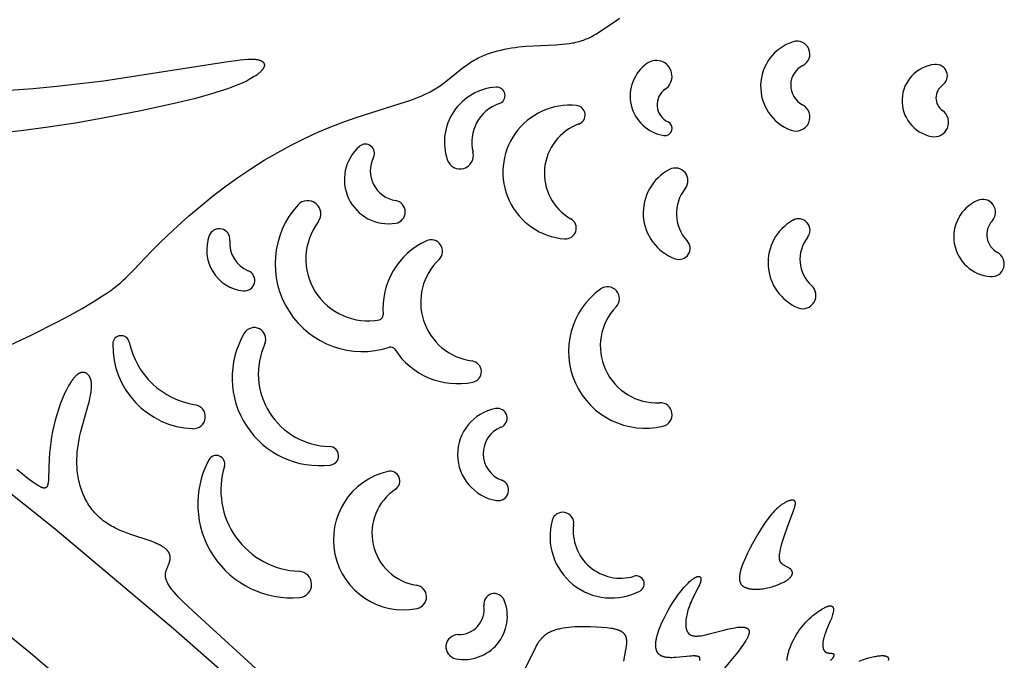
# Model space of a CAD drawing. Extents: x -394 to 394, y -394 to 394.
# Drawn here: x -334 to -307, y -111 to -93 of the extents above; entities that cross this region are included whole.
import ezdxf

# ---------------------------------------------------------------- set-up
doc = ezdxf.new("R2010")
doc.units = 0
doc.header["$MEASUREMENT"] = 0
doc.layers.add('DEFAULT', color=7, linetype='Continuous')

msp = doc.modelspace()

# ---------------------------------------------------------------- linework, layer by layer
at = {"layer": 'DEFAULT'}
for points in [[(-334.573, -102.31), (-333.862, -101.976), (-333.133, -101.605), (-332.781, -101.417), (-332.45, -101.231), (-332.148, -101.053), (-331.883, -100.886), (-331.766, -100.807), (-331.66, -100.733), (-331.562, -100.66), (-331.473, -100.59), (-331.389, -100.521), (-331.311, -100.452), (-331.237, -100.383), (-331.165, -100.314), (-331.024, -100.171), (-330.537, -99.654), (-330.322, -99.438), (-330.076, -99.2), (-329.802, -98.946), (-329.504, -98.681), (-329.186, -98.409), (-328.851, -98.136), (-328.502, -97.867), (-328.142, -97.608), (-327.776, -97.361), (-327.405, -97.129), (-327.031, -96.912), (-326.657, -96.71), (-326.286, -96.524), (-325.918, -96.353), (-325.557, -96.199), (-325.205, -96.061), (-324.863, -95.94), (-323.638, -95.557), (-323.375, -95.47), (-323.251, -95.425), (-323.132, -95.379), (-323.019, -95.331), (-322.964, -95.307), (-322.911, -95.282), (-322.86, -95.256), (-322.809, -95.229), (-322.761, -95.202), (-322.713, -95.175), (-322.667, -95.147), (-322.621, -95.119), (-322.534, -95.061), (-322.451, -95.003), (-322.371, -94.943), (-321.929, -94.589), (-321.857, -94.533), (-321.784, -94.48), (-321.71, -94.429), (-321.672, -94.404), (-321.633, -94.381), (-321.594, -94.358), (-321.555, -94.335), (-321.514, -94.314), (-321.474, -94.293), (-321.432, -94.273), (-321.39, -94.253), (-321.348, -94.235), (-321.305, -94.217), (-321.217, -94.183), (-321.127, -94.152), (-321.036, -94.123), (-320.943, -94.097), (-320.849, -94.073), (-320.753, -94.051), (-320.656, -94.032), (-320.557, -94.015), (-320.458, -94.001), (-320.358, -93.988), (-320.257, -93.977), (-320.155, -93.968), (-319.95, -93.955), (-319.339, -93.929), (-319.143, -93.915), (-319.047, -93.905), (-318.954, -93.893), (-318.908, -93.886), (-318.862, -93.878), (-318.817, -93.87), (-318.773, -93.86), (-318.729, -93.85), (-318.686, -93.839), (-318.644, -93.826), (-318.602, -93.813), (-318.562, -93.799), (-318.522, -93.784), (-318.482, -93.767), (-318.443, -93.75), (-318.405, -93.732), (-318.367, -93.713), (-318.33, -93.694), (-318.293, -93.674), (-318.22, -93.631), (-318.148, -93.586), (-317.64, -93.243), (-317.562, -93.195)], [(-357.309, -93.57), (-356.229, -93.937), (-355.156, -94.324), (-354.089, -94.731), (-353.031, -95.156), (-351.92, -95.624), (-350.819, -96.113), (-349.726, -96.62), (-348.642, -97.147), (-347.571, -97.692), (-346.51, -98.255), (-344.419, -99.435), (-342.412, -100.657), (-340.443, -101.941), (-338.56, -103.245), (-336.709, -104.597), (-334.941, -105.951), (-333.201, -107.341), (-329.921, -110.097), (-327.186, -112.506)], [(-334.472, -95.186), (-333.813, -95.14), (-333.152, -95.079), (-331.858, -94.924), (-328.474, -94.398), (-328.193, -94.36), (-328.071, -94.346), (-327.959, -94.336), (-327.859, -94.329), (-327.813, -94.328), (-327.77, -94.327), (-327.729, -94.328), (-327.69, -94.329), (-327.672, -94.33), (-327.654, -94.331), (-327.637, -94.333), (-327.621, -94.335), (-327.605, -94.337), (-327.59, -94.34), (-327.576, -94.343), (-327.562, -94.346), (-327.548, -94.349), (-327.535, -94.353), (-327.529, -94.355), (-327.523, -94.357), (-327.517, -94.359), (-327.511, -94.361), (-327.506, -94.363), (-327.5, -94.366), (-327.495, -94.368), (-327.49, -94.37), (-327.485, -94.373), (-327.48, -94.376), (-327.475, -94.378), (-327.47, -94.381), (-327.466, -94.384), (-327.461, -94.387), (-327.457, -94.39), (-327.453, -94.393), (-327.449, -94.396), (-327.446, -94.399), (-327.442, -94.402), (-327.438, -94.405), (-327.435, -94.409), (-327.432, -94.412), (-327.429, -94.416), (-327.428, -94.418), (-327.426, -94.419), (-327.425, -94.421), (-327.424, -94.423), (-327.422, -94.425), (-327.421, -94.427), (-327.42, -94.429), (-327.419, -94.43), (-327.418, -94.432), (-327.417, -94.434), (-327.416, -94.436), (-327.415, -94.438), (-327.414, -94.44), (-327.413, -94.442), (-327.412, -94.444), (-327.411, -94.446), (-327.41, -94.448), (-327.409, -94.45), (-327.409, -94.452), (-327.408, -94.454), (-327.407, -94.456), (-327.407, -94.458), (-327.406, -94.461), (-327.406, -94.463), (-327.405, -94.465), (-327.405, -94.467), (-327.404, -94.469), (-327.404, -94.471), (-327.404, -94.474), (-327.404, -94.476), (-327.403, -94.478), (-327.403, -94.48), (-327.403, -94.482), (-327.403, -94.485), (-327.403, -94.487), (-327.403, -94.489), (-327.403, -94.492), (-327.403, -94.494), (-327.403, -94.496), (-327.403, -94.499), (-327.404, -94.503), (-327.404, -94.508), (-327.405, -94.513), (-327.406, -94.518), (-327.407, -94.523), (-327.409, -94.528), (-327.41, -94.533), (-327.412, -94.538), (-327.414, -94.543), (-327.416, -94.548), (-327.418, -94.554), (-327.42, -94.559), (-327.423, -94.564), (-327.426, -94.57), (-327.429, -94.575), (-327.432, -94.581), (-327.435, -94.586), (-327.439, -94.592), (-327.442, -94.597), (-327.446, -94.603), (-327.45, -94.609), (-327.459, -94.62), (-327.468, -94.632), (-327.478, -94.644), (-327.489, -94.656), (-327.501, -94.668), (-327.514, -94.68), (-327.527, -94.693), (-327.541, -94.705), (-327.556, -94.718), (-327.572, -94.731), (-327.588, -94.744), (-327.606, -94.757), (-327.643, -94.784), (-327.683, -94.811), (-327.727, -94.838), (-327.775, -94.866), (-327.826, -94.894), (-327.88, -94.923), (-327.939, -94.951), (-328, -94.98), (-328.066, -95.009), (-328.135, -95.038), (-328.208, -95.068), (-328.366, -95.127), (-328.538, -95.186), (-328.724, -95.245), (-328.922, -95.304), (-329.35, -95.422), (-329.815, -95.538), (-330.822, -95.761), (-331.875, -95.965), (-332.637, -96.097), (-333.39, -96.213), (-334.138, -96.31), (-334.882, -96.386)], [(-324.951, -113.667), (-329.256, -109.731), (-329.63, -109.378), (-329.779, -109.229), (-329.843, -109.16), (-329.899, -109.096), (-329.925, -109.066), (-329.949, -109.036), (-329.972, -109.008), (-329.992, -108.98), (-330.011, -108.954), (-330.029, -108.928), (-330.045, -108.903), (-330.06, -108.879), (-330.073, -108.856), (-330.085, -108.834), (-330.096, -108.812), (-330.105, -108.791), (-330.11, -108.781), (-330.114, -108.771), (-330.117, -108.761), (-330.121, -108.752), (-330.124, -108.742), (-330.127, -108.733), (-330.13, -108.723), (-330.132, -108.714), (-330.134, -108.706), (-330.136, -108.697), (-330.138, -108.688), (-330.139, -108.68), (-330.141, -108.671), (-330.142, -108.663), (-330.143, -108.655), (-330.143, -108.647), (-330.144, -108.639), (-330.144, -108.631), (-330.144, -108.623), (-330.144, -108.616), (-330.144, -108.608), (-330.143, -108.601), (-330.143, -108.594), (-330.142, -108.587), (-330.141, -108.579), (-330.141, -108.572), (-330.139, -108.565), (-330.138, -108.559), (-330.136, -108.545), (-330.132, -108.532), (-330.129, -108.519), (-330.125, -108.506), (-330.117, -108.48), (-330.108, -108.456), (-330.051, -108.313), (-330.043, -108.29), (-330.035, -108.267), (-330.031, -108.255), (-330.028, -108.244), (-330.025, -108.232), (-330.022, -108.221), (-330.019, -108.209), (-330.017, -108.198), (-330.015, -108.186), (-330.014, -108.175), (-330.012, -108.163), (-330.012, -108.157), (-330.012, -108.152), (-330.011, -108.146), (-330.011, -108.14), (-330.011, -108.134), (-330.011, -108.128), (-330.012, -108.122), (-330.012, -108.117), (-330.012, -108.111), (-330.013, -108.105), (-330.014, -108.099), (-330.014, -108.093), (-330.015, -108.087), (-330.016, -108.081), (-330.018, -108.075), (-330.019, -108.069), (-330.021, -108.063), (-330.022, -108.057), (-330.024, -108.051), (-330.026, -108.045), (-330.028, -108.039), (-330.031, -108.033), (-330.033, -108.027), (-330.036, -108.02), (-330.039, -108.014), (-330.042, -108.008), (-330.045, -108.002), (-330.049, -107.996), (-330.052, -107.99), (-330.056, -107.984), (-330.06, -107.977), (-330.064, -107.971), (-330.069, -107.965), (-330.074, -107.959), (-330.079, -107.953), (-330.084, -107.946), (-330.089, -107.94), (-330.095, -107.934), (-330.101, -107.928), (-330.107, -107.921), (-330.113, -107.915), (-330.12, -107.909), (-330.127, -107.902), (-330.134, -107.896), (-330.15, -107.883), (-330.166, -107.871), (-330.183, -107.858), (-330.202, -107.845), (-330.222, -107.832), (-330.243, -107.819), (-330.266, -107.807), (-330.29, -107.794), (-330.315, -107.781), (-330.341, -107.768), (-330.369, -107.755), (-330.399, -107.742), (-330.43, -107.729), (-330.497, -107.703), (-330.569, -107.677), (-331.102, -107.5), (-331.2, -107.464), (-331.298, -107.425), (-331.397, -107.383), (-331.495, -107.338), (-331.544, -107.314), (-331.592, -107.289), (-331.639, -107.262), (-331.686, -107.235), (-331.732, -107.207), (-331.778, -107.177), (-331.822, -107.147), (-331.866, -107.115), (-331.908, -107.082), (-331.95, -107.047), (-331.99, -107.011), (-332.029, -106.974), (-332.066, -106.936), (-332.102, -106.896), (-332.138, -106.855), (-332.171, -106.813), (-332.204, -106.77), (-332.235, -106.725), (-332.265, -106.68), (-332.294, -106.634), (-332.322, -106.586), (-332.348, -106.538), (-332.373, -106.489), (-332.396, -106.439), (-332.419, -106.388), (-332.44, -106.337), (-332.46, -106.284), (-332.478, -106.232), (-332.495, -106.178), (-332.511, -106.124), (-332.526, -106.069), (-332.539, -106.014), (-332.551, -105.959), (-332.561, -105.903), (-332.571, -105.846), (-332.579, -105.789), (-332.585, -105.732), (-332.591, -105.675), (-332.594, -105.618), (-332.597, -105.56), (-332.598, -105.502), (-332.598, -105.444), (-332.597, -105.386), (-332.594, -105.328), (-332.59, -105.27), (-332.585, -105.213), (-332.579, -105.155), (-332.572, -105.097), (-332.555, -104.983), (-332.535, -104.869), (-332.512, -104.757), (-332.487, -104.647), (-332.46, -104.539), (-332.295, -103.954), (-332.252, -103.79), (-332.235, -103.716), (-332.22, -103.647), (-332.209, -103.582), (-332.204, -103.551), (-332.201, -103.522), (-332.197, -103.493), (-332.195, -103.466), (-332.193, -103.44), (-332.192, -103.414), (-332.191, -103.39), (-332.191, -103.367), (-332.191, -103.344), (-332.192, -103.323), (-332.194, -103.302), (-332.196, -103.282), (-332.199, -103.263), (-332.202, -103.245), (-332.204, -103.236), (-332.206, -103.228), (-332.208, -103.219), (-332.21, -103.211), (-332.212, -103.203), (-332.214, -103.196), (-332.217, -103.188), (-332.219, -103.18), (-332.222, -103.173), (-332.225, -103.166), (-332.228, -103.159), (-332.231, -103.152), (-332.234, -103.146), (-332.237, -103.139), (-332.24, -103.133), (-332.243, -103.127), (-332.247, -103.121), (-332.25, -103.115), (-332.254, -103.11), (-332.258, -103.104), (-332.261, -103.099), (-332.265, -103.094), (-332.269, -103.088), (-332.273, -103.083), (-332.277, -103.079), (-332.281, -103.074), (-332.286, -103.069), (-332.29, -103.065), (-332.294, -103.061), (-332.299, -103.056), (-332.303, -103.052), (-332.308, -103.049), (-332.312, -103.045), (-332.317, -103.041), (-332.322, -103.038), (-332.327, -103.035), (-332.332, -103.031), (-332.337, -103.028), (-332.342, -103.026), (-332.347, -103.023), (-332.352, -103.021), (-332.357, -103.018), (-332.362, -103.016), (-332.368, -103.014), (-332.373, -103.012), (-332.379, -103.011), (-332.384, -103.009), (-332.39, -103.008), (-332.395, -103.007), (-332.401, -103.006), (-332.407, -103.005), (-332.413, -103.005), (-332.418, -103.004), (-332.424, -103.004), (-332.43, -103.004), (-332.436, -103.004), (-332.442, -103.005), (-332.448, -103.005), (-332.455, -103.006), (-332.461, -103.007), (-332.467, -103.008), (-332.473, -103.01), (-332.48, -103.012), (-332.486, -103.013), (-332.492, -103.016), (-332.499, -103.018), (-332.505, -103.02), (-332.512, -103.023), (-332.519, -103.026), (-332.525, -103.029), (-332.532, -103.033), (-332.539, -103.036), (-332.545, -103.04), (-332.552, -103.044), (-332.559, -103.049), (-332.566, -103.053), (-332.573, -103.058), (-332.58, -103.063), (-332.587, -103.068), (-332.594, -103.074), (-332.601, -103.08), (-332.608, -103.086), (-332.615, -103.092), (-332.622, -103.099), (-332.636, -103.112), (-332.651, -103.127), (-332.665, -103.143), (-332.68, -103.16), (-332.695, -103.178), (-332.71, -103.197), (-332.725, -103.217), (-332.739, -103.238), (-332.754, -103.26), (-332.769, -103.283), (-332.8, -103.331), (-332.83, -103.382), (-332.86, -103.436), (-332.889, -103.493), (-332.919, -103.553), (-332.948, -103.615), (-332.976, -103.68), (-333.004, -103.747), (-333.058, -103.885), (-333.109, -104.029), (-333.156, -104.178), (-333.198, -104.33), (-333.236, -104.484), (-333.27, -104.639), (-333.299, -104.793), (-333.323, -104.947), (-333.342, -105.098), (-333.356, -105.246), (-333.365, -105.389), (-333.381, -105.932), (-333.384, -105.978), (-333.387, -106.021), (-333.39, -106.041), (-333.392, -106.059), (-333.395, -106.077), (-333.399, -106.094), (-333.4, -106.102), (-333.402, -106.11), (-333.404, -106.117), (-333.406, -106.124), (-333.409, -106.131), (-333.411, -106.138), (-333.413, -106.144), (-333.416, -106.15), (-333.417, -106.153), (-333.419, -106.156), (-333.42, -106.159), (-333.421, -106.162), (-333.423, -106.164), (-333.424, -106.167), (-333.426, -106.169), (-333.427, -106.172), (-333.429, -106.174), (-333.431, -106.176), (-333.432, -106.179), (-333.434, -106.181), (-333.436, -106.183), (-333.437, -106.185), (-333.439, -106.187), (-333.441, -106.189), (-333.443, -106.19), (-333.445, -106.192), (-333.447, -106.194), (-333.449, -106.195), (-333.451, -106.197), (-333.453, -106.198), (-333.455, -106.199), (-333.457, -106.201), (-333.459, -106.202), (-333.462, -106.203), (-333.464, -106.204), (-333.466, -106.205), (-333.469, -106.206), (-333.471, -106.207), (-333.473, -106.207), (-333.476, -106.208), (-333.479, -106.209), (-333.481, -106.209), (-333.484, -106.21), (-333.487, -106.21), (-333.489, -106.21), (-333.492, -106.21), (-333.495, -106.211), (-333.498, -106.211), (-333.501, -106.211), (-333.504, -106.21), (-333.507, -106.21), (-333.51, -106.21), (-333.513, -106.21), (-333.517, -106.209), (-333.52, -106.209), (-333.523, -106.208), (-333.527, -106.208), (-333.53, -106.207), (-333.537, -106.205), (-333.544, -106.203), (-333.552, -106.201), (-333.56, -106.198), (-333.568, -106.195), (-333.576, -106.192), (-333.585, -106.188), (-333.593, -106.184), (-333.602, -106.18), (-333.621, -106.171), (-333.641, -106.16), (-333.662, -106.148), (-333.685, -106.134), (-333.708, -106.119), (-333.759, -106.085), (-333.815, -106.046), (-333.943, -105.951), (-334.265, -105.697)], [(-308.847, -136.953), (-311.829, -133.147), (-314.856, -129.517), (-317.933, -126.04), (-321.071, -122.693), (-324.309, -119.436), (-327.694, -116.224), (-331.274, -113.015), (-333.87, -110.796), (-336.587, -108.589), (-337.993, -107.501), (-339.431, -106.428), (-340.903, -105.375), (-342.409, -104.345)], [(-315.343, -110.985), (-315.341, -110.979), (-315.339, -110.973), (-315.337, -110.968), (-315.337, -110.965), (-315.336, -110.963), (-315.336, -110.96), (-315.335, -110.958), (-315.335, -110.955), (-315.334, -110.953), (-315.334, -110.95), (-315.334, -110.948), (-315.334, -110.945), (-315.334, -110.943), (-315.334, -110.941), (-315.334, -110.939), (-315.334, -110.936), (-315.334, -110.934), (-315.334, -110.932), (-315.334, -110.93), (-315.334, -110.928), (-315.335, -110.926), (-315.335, -110.924), (-315.336, -110.922), (-315.336, -110.92), (-315.337, -110.918), (-315.337, -110.916), (-315.338, -110.915), (-315.339, -110.913), (-315.34, -110.911), (-315.34, -110.909), (-315.341, -110.908), (-315.342, -110.906), (-315.343, -110.905), (-315.344, -110.903), (-315.346, -110.902), (-315.347, -110.9), (-315.348, -110.899), (-315.349, -110.897), (-315.351, -110.896), (-315.352, -110.894), (-315.354, -110.893), (-315.355, -110.892), (-315.357, -110.891), (-315.358, -110.889), (-315.36, -110.888), (-315.362, -110.887), (-315.363, -110.886), (-315.365, -110.885), (-315.367, -110.884), (-315.369, -110.883), (-315.371, -110.881), (-315.373, -110.881), (-315.375, -110.88), (-315.377, -110.879), (-315.38, -110.878), (-315.382, -110.877), (-315.384, -110.876), (-315.389, -110.874), (-315.394, -110.873), (-315.399, -110.871), (-315.405, -110.87), (-315.41, -110.869), (-315.416, -110.868), (-315.422, -110.867), (-315.428, -110.866), (-315.435, -110.865), (-315.441, -110.865), (-315.455, -110.864), (-315.469, -110.863), (-315.485, -110.863), (-315.501, -110.862), (-315.535, -110.863), (-315.572, -110.865), (-315.612, -110.869), (-315.897, -110.898), (-315.999, -110.906), (-316.05, -110.909), (-316.1, -110.91), (-316.149, -110.91), (-316.173, -110.909), (-316.197, -110.908), (-316.22, -110.906), (-316.242, -110.904), (-316.264, -110.901), (-316.286, -110.898), (-316.296, -110.896), (-316.307, -110.894), (-316.317, -110.892), (-316.327, -110.889), (-316.336, -110.886), (-316.346, -110.884), (-316.355, -110.881), (-316.365, -110.877), (-316.373, -110.874), (-316.382, -110.871), (-316.391, -110.867), (-316.399, -110.863), (-316.407, -110.859), (-316.415, -110.855), (-316.423, -110.85), (-316.43, -110.845), (-316.437, -110.84), (-316.444, -110.835), (-316.451, -110.83), (-316.458, -110.825), (-316.464, -110.819), (-316.47, -110.813), (-316.476, -110.807), (-316.482, -110.801), (-316.488, -110.795), (-316.493, -110.788), (-316.498, -110.782), (-316.503, -110.775), (-316.508, -110.768), (-316.512, -110.761), (-316.517, -110.753), (-316.521, -110.746), (-316.525, -110.738), (-316.528, -110.73), (-316.532, -110.722), (-316.535, -110.713), (-316.538, -110.705), (-316.541, -110.696), (-316.544, -110.688), (-316.546, -110.679), (-316.549, -110.669), (-316.551, -110.66), (-316.553, -110.65), (-316.554, -110.641), (-316.556, -110.631), (-316.557, -110.621), (-316.558, -110.611), (-316.559, -110.6), (-316.56, -110.59), (-316.56, -110.579), (-316.56, -110.568), (-316.56, -110.557), (-316.56, -110.534), (-316.559, -110.511), (-316.557, -110.487), (-316.554, -110.462), (-316.55, -110.437), (-316.546, -110.411), (-316.541, -110.384), (-316.535, -110.357), (-316.528, -110.329), (-316.52, -110.3), (-316.512, -110.271), (-316.503, -110.241), (-316.483, -110.18), (-316.46, -110.117), (-316.434, -110.052), (-316.406, -109.986), (-316.377, -109.918), (-316.345, -109.851), (-316.311, -109.782), (-316.24, -109.646), (-316.164, -109.512), (-316.086, -109.383), (-316.046, -109.322), (-316.006, -109.262), (-315.966, -109.205), (-315.926, -109.15), (-315.886, -109.098), (-315.847, -109.049), (-315.809, -109.002), (-315.771, -108.958), (-315.733, -108.917), (-315.697, -108.879), (-315.662, -108.844), (-315.628, -108.811), (-315.595, -108.782), (-315.579, -108.768), (-315.563, -108.755), (-315.548, -108.743), (-315.533, -108.732), (-315.518, -108.721), (-315.504, -108.711), (-315.491, -108.703), (-315.477, -108.694), (-315.465, -108.687), (-315.458, -108.684), (-315.452, -108.681), (-315.446, -108.678), (-315.44, -108.675), (-315.435, -108.672), (-315.429, -108.67), (-315.423, -108.668), (-315.418, -108.666), (-315.413, -108.664), (-315.408, -108.662), (-315.403, -108.661), (-315.398, -108.66), (-315.393, -108.659), (-315.388, -108.658), (-315.386, -108.658), (-315.384, -108.657), (-315.382, -108.657), (-315.379, -108.657), (-315.377, -108.657), (-315.375, -108.657), (-315.373, -108.657), (-315.371, -108.657), (-315.369, -108.657), (-315.367, -108.657), (-315.365, -108.657), (-315.363, -108.657), (-315.361, -108.657), (-315.359, -108.658), (-315.357, -108.658), (-315.356, -108.658), (-315.354, -108.659), (-315.352, -108.659), (-315.35, -108.659), (-315.349, -108.66), (-315.347, -108.661), (-315.345, -108.661), (-315.344, -108.662), (-315.342, -108.662), (-315.341, -108.663), (-315.339, -108.664), (-315.338, -108.665), (-315.336, -108.666), (-315.335, -108.667), (-315.334, -108.667), (-315.332, -108.668), (-315.331, -108.669), (-315.33, -108.671), (-315.329, -108.672), (-315.327, -108.673), (-315.326, -108.674), (-315.325, -108.675), (-315.324, -108.676), (-315.323, -108.678), (-315.322, -108.679), (-315.321, -108.68), (-315.32, -108.682), (-315.319, -108.683), (-315.318, -108.685), (-315.317, -108.686), (-315.316, -108.688), (-315.316, -108.689), (-315.315, -108.691), (-315.314, -108.693), (-315.313, -108.695), (-315.313, -108.696), (-315.312, -108.698), (-315.311, -108.7), (-315.311, -108.702), (-315.31, -108.704), (-315.31, -108.706), (-315.309, -108.708), (-315.309, -108.71), (-315.309, -108.712), (-315.308, -108.714), (-315.308, -108.716), (-315.308, -108.718), (-315.307, -108.722), (-315.307, -108.727), (-315.306, -108.732), (-315.306, -108.736), (-315.306, -108.741), (-315.307, -108.747), (-315.307, -108.752), (-315.307, -108.757), (-315.308, -108.763), (-315.309, -108.768), (-315.31, -108.774), (-315.311, -108.78), (-315.312, -108.786), (-315.313, -108.792), (-315.315, -108.798), (-315.318, -108.811), (-315.322, -108.824), (-315.326, -108.838), (-315.331, -108.852), (-315.337, -108.866), (-315.343, -108.881), (-315.349, -108.897), (-315.364, -108.929), (-315.38, -108.962), (-315.54, -109.274), (-315.561, -109.318), (-315.581, -109.362), (-315.6, -109.407), (-315.618, -109.452), (-315.635, -109.498), (-315.651, -109.544), (-315.665, -109.59), (-315.678, -109.636), (-315.689, -109.682), (-315.699, -109.728), (-315.708, -109.773), (-315.714, -109.817), (-315.72, -109.86), (-315.722, -109.881), (-315.723, -109.902), (-315.725, -109.922), (-315.726, -109.942), (-315.726, -109.962), (-315.726, -109.981), (-315.726, -110), (-315.725, -110.018), (-315.723, -110.036), (-315.722, -110.054), (-315.72, -110.071), (-315.717, -110.087), (-315.714, -110.103), (-315.712, -110.11), (-315.71, -110.118), (-315.708, -110.125), (-315.706, -110.133), (-315.704, -110.14), (-315.702, -110.147), (-315.699, -110.153), (-315.697, -110.16), (-315.694, -110.166), (-315.692, -110.173), (-315.689, -110.179), (-315.686, -110.185), (-315.683, -110.191), (-315.679, -110.196), (-315.676, -110.202), (-315.673, -110.207), (-315.669, -110.213), (-315.665, -110.218), (-315.662, -110.223), (-315.658, -110.228), (-315.654, -110.232), (-315.649, -110.237), (-315.645, -110.241), (-315.641, -110.245), (-315.636, -110.25), (-315.632, -110.254), (-315.627, -110.257), (-315.622, -110.261), (-315.617, -110.265), (-315.612, -110.268), (-315.606, -110.271), (-315.601, -110.275), (-315.596, -110.278), (-315.59, -110.281), (-315.584, -110.283), (-315.578, -110.286), (-315.572, -110.289), (-315.566, -110.291), (-315.56, -110.293), (-315.554, -110.295), (-315.547, -110.297), (-315.541, -110.299), (-315.534, -110.301), (-315.527, -110.302), (-315.52, -110.304), (-315.513, -110.305), (-315.506, -110.306), (-315.498, -110.307), (-315.491, -110.308), (-315.483, -110.309), (-315.468, -110.311), (-315.451, -110.311), (-315.435, -110.312), (-315.418, -110.312), (-315.4, -110.311), (-315.382, -110.31), (-315.363, -110.308), (-315.344, -110.306), (-315.324, -110.304), (-315.304, -110.301), (-315.262, -110.294), (-315.218, -110.286), (-315.173, -110.276), (-315.079, -110.253), (-314.674, -110.144), (-314.573, -110.119), (-314.474, -110.098), (-314.426, -110.089), (-314.38, -110.081), (-314.335, -110.074), (-314.292, -110.069), (-314.25, -110.066), (-314.231, -110.064), (-314.211, -110.064), (-314.192, -110.063), (-314.174, -110.063), (-314.157, -110.064), (-314.14, -110.065), (-314.123, -110.066), (-314.115, -110.067), (-314.108, -110.068), (-314.1, -110.069), (-314.093, -110.071), (-314.086, -110.072), (-314.079, -110.074), (-314.072, -110.075), (-314.065, -110.077), (-314.059, -110.079), (-314.053, -110.081), (-314.047, -110.084), (-314.041, -110.086), (-314.038, -110.087), (-314.036, -110.089), (-314.033, -110.09), (-314.03, -110.091), (-314.028, -110.093), (-314.025, -110.094), (-314.023, -110.095), (-314.02, -110.097), (-314.018, -110.099), (-314.015, -110.1), (-314.013, -110.102), (-314.011, -110.103), (-314.009, -110.105), (-314.007, -110.107), (-314.005, -110.109), (-314.003, -110.11), (-314.001, -110.112), (-313.999, -110.114), (-313.997, -110.116), (-313.995, -110.118), (-313.994, -110.12), (-313.992, -110.122), (-313.991, -110.124), (-313.989, -110.126), (-313.988, -110.128), (-313.986, -110.131), (-313.985, -110.133), (-313.984, -110.135), (-313.983, -110.137), (-313.981, -110.14), (-313.98, -110.142), (-313.979, -110.145), (-313.978, -110.147), (-313.977, -110.15), (-313.977, -110.152), (-313.976, -110.155), (-313.975, -110.157), (-313.974, -110.16), (-313.974, -110.163), (-313.973, -110.165), (-313.973, -110.168), (-313.972, -110.171), (-313.972, -110.174), (-313.972, -110.177), (-313.971, -110.18), (-313.971, -110.183), (-313.971, -110.186), (-313.971, -110.189), (-313.971, -110.192), (-313.971, -110.195), (-313.971, -110.201), (-313.971, -110.208), (-313.972, -110.214), (-313.973, -110.221), (-313.974, -110.228), (-313.975, -110.235), (-313.977, -110.242), (-313.978, -110.249), (-313.98, -110.257), (-313.982, -110.265), (-313.985, -110.272), (-313.987, -110.28), (-313.99, -110.288), (-313.996, -110.305), (-314.003, -110.322), (-314.011, -110.339), (-314.019, -110.357), (-314.029, -110.376), (-314.039, -110.395), (-314.05, -110.414), (-314.061, -110.434), (-314.087, -110.476), (-314.115, -110.519), (-314.146, -110.565), (-314.18, -110.612), (-314.217, -110.661), (-314.297, -110.764), (-314.758, -111.325)], [(-312.919, -110.989), (-312.919, -110.978), (-312.918, -110.967), (-312.917, -110.945), (-312.914, -110.921), (-312.911, -110.898), (-312.907, -110.873), (-312.902, -110.848), (-312.897, -110.822), (-312.89, -110.796), (-312.883, -110.769), (-312.875, -110.741), (-312.867, -110.714), (-312.857, -110.685), (-312.847, -110.657), (-312.837, -110.628), (-312.813, -110.569), (-312.787, -110.51), (-312.758, -110.449), (-312.727, -110.389), (-312.693, -110.329), (-312.658, -110.268), (-312.62, -110.209), (-312.58, -110.15), (-312.538, -110.093), (-312.494, -110.037), (-312.448, -109.983), (-312.401, -109.93), (-312.353, -109.88), (-312.304, -109.832), (-312.255, -109.787), (-312.205, -109.744), (-312.156, -109.704), (-312.107, -109.666), (-312.06, -109.631), (-312.013, -109.6), (-311.968, -109.571), (-311.946, -109.558), (-311.925, -109.546), (-311.904, -109.535), (-311.884, -109.525), (-311.865, -109.515), (-311.846, -109.507), (-311.828, -109.499), (-311.811, -109.492), (-311.802, -109.489), (-311.794, -109.487), (-311.786, -109.484), (-311.779, -109.482), (-311.771, -109.48), (-311.764, -109.478), (-311.757, -109.477), (-311.75, -109.476), (-311.744, -109.475), (-311.737, -109.474), (-311.734, -109.474), (-311.731, -109.473), (-311.728, -109.473), (-311.725, -109.473), (-311.722, -109.473), (-311.719, -109.473), (-311.717, -109.473), (-311.714, -109.473), (-311.711, -109.473), (-311.708, -109.474), (-311.706, -109.474), (-311.703, -109.474), (-311.701, -109.475), (-311.698, -109.475), (-311.696, -109.476), (-311.694, -109.476), (-311.691, -109.477), (-311.689, -109.478), (-311.687, -109.478), (-311.685, -109.479), (-311.683, -109.48), (-311.681, -109.481), (-311.679, -109.482), (-311.677, -109.483), (-311.675, -109.484), (-311.673, -109.485), (-311.671, -109.486), (-311.669, -109.487), (-311.668, -109.488), (-311.666, -109.49), (-311.664, -109.491), (-311.663, -109.492), (-311.661, -109.494), (-311.66, -109.495), (-311.658, -109.497), (-311.657, -109.499), (-311.655, -109.5), (-311.654, -109.502), (-311.653, -109.504), (-311.652, -109.505), (-311.65, -109.507), (-311.649, -109.509), (-311.648, -109.511), (-311.647, -109.513), (-311.646, -109.515), (-311.645, -109.517), (-311.644, -109.519), (-311.643, -109.521), (-311.643, -109.523), (-311.642, -109.525), (-311.641, -109.528), (-311.64, -109.53), (-311.64, -109.532), (-311.639, -109.535), (-311.638, -109.537), (-311.638, -109.54), (-311.637, -109.542), (-311.637, -109.545), (-311.636, -109.55), (-311.635, -109.555), (-311.635, -109.561), (-311.634, -109.567), (-311.634, -109.572), (-311.634, -109.578), (-311.634, -109.584), (-311.634, -109.591), (-311.634, -109.597), (-311.635, -109.604), (-311.635, -109.61), (-311.637, -109.624), (-311.639, -109.638), (-311.642, -109.653), (-311.645, -109.668), (-311.649, -109.684), (-311.653, -109.7), (-311.657, -109.716), (-311.667, -109.751), (-311.679, -109.786), (-311.693, -109.823), (-311.722, -109.899), (-311.823, -110.139), (-311.855, -110.219), (-311.869, -110.258), (-311.883, -110.297), (-311.894, -110.334), (-311.9, -110.352), (-311.905, -110.371), (-311.909, -110.388), (-311.913, -110.406), (-311.917, -110.423), (-311.92, -110.44), (-311.923, -110.456), (-311.925, -110.473), (-311.927, -110.488), (-311.929, -110.504), (-311.93, -110.519), (-311.93, -110.534), (-311.931, -110.548), (-311.931, -110.562), (-311.93, -110.576), (-311.929, -110.589), (-311.928, -110.602), (-311.926, -110.614), (-311.924, -110.626), (-311.923, -110.632), (-311.922, -110.638), (-311.921, -110.644), (-311.919, -110.649), (-311.918, -110.655), (-311.916, -110.66), (-311.915, -110.665), (-311.913, -110.67), (-311.911, -110.675), (-311.909, -110.68), (-311.907, -110.685), (-311.905, -110.69), (-311.903, -110.694), (-311.901, -110.699), (-311.898, -110.703), (-311.896, -110.707), (-311.893, -110.711), (-311.891, -110.715), (-311.888, -110.719), (-311.886, -110.723), (-311.883, -110.726), (-311.88, -110.73), (-311.877, -110.733), (-311.874, -110.736), (-311.871, -110.74), (-311.868, -110.743), (-311.864, -110.745), (-311.861, -110.748), (-311.858, -110.751), (-311.854, -110.753), (-311.851, -110.756), (-311.847, -110.758), (-311.844, -110.76), (-311.84, -110.762), (-311.836, -110.764), (-311.832, -110.766), (-311.829, -110.767), (-311.825, -110.769), (-311.821, -110.77), (-311.817, -110.772), (-311.813, -110.773), (-311.809, -110.774), (-311.804, -110.775), (-311.8, -110.777), (-311.796, -110.778), (-311.792, -110.778), (-311.784, -110.78), (-311.775, -110.781), (-311.767, -110.783), (-311.758, -110.783), (-311.741, -110.785), (-311.694, -110.788), (-311.686, -110.789), (-311.679, -110.79), (-311.673, -110.791), (-311.669, -110.791), (-311.666, -110.792), (-311.663, -110.793), (-311.66, -110.793), (-311.657, -110.794), (-311.654, -110.795), (-311.652, -110.796), (-311.65, -110.796), (-311.649, -110.797), (-311.648, -110.797), (-311.646, -110.798), (-311.645, -110.798), (-311.644, -110.799), (-311.643, -110.799), (-311.642, -110.8), (-311.641, -110.801), (-311.64, -110.801), (-311.638, -110.802), (-311.637, -110.803), (-311.636, -110.803), (-311.636, -110.804), (-311.635, -110.805), (-311.634, -110.806), (-311.633, -110.807), (-311.632, -110.807), (-311.632, -110.808), (-311.631, -110.808), (-311.631, -110.809), (-311.63, -110.809), (-311.63, -110.81), (-311.63, -110.81), (-311.629, -110.811), (-311.629, -110.811), (-311.629, -110.812), (-311.628, -110.812), (-311.628, -110.813), (-311.628, -110.813), (-311.627, -110.814), (-311.627, -110.814), (-311.627, -110.815), (-311.626, -110.815), (-311.626, -110.816), (-311.625, -110.818), (-311.625, -110.819), (-311.624, -110.82), (-311.624, -110.821), (-311.624, -110.822), (-311.623, -110.824), (-311.623, -110.825), (-311.623, -110.826), (-311.623, -110.827), (-311.622, -110.829), (-311.622, -110.83), (-311.622, -110.832), (-311.622, -110.833), (-311.622, -110.834), (-311.622, -110.836), (-311.622, -110.837), (-311.622, -110.839), (-311.622, -110.841), (-311.622, -110.842), (-311.622, -110.844), (-311.623, -110.845), (-311.623, -110.847), (-311.623, -110.849), (-311.623, -110.85), (-311.624, -110.852), (-311.624, -110.854), (-311.624, -110.856), (-311.625, -110.859), (-311.627, -110.863), (-311.628, -110.866), (-311.629, -110.87), (-311.631, -110.874), (-311.632, -110.878), (-311.634, -110.882), (-311.636, -110.886), (-311.639, -110.89), (-311.641, -110.895), (-311.643, -110.899), (-311.646, -110.903), (-311.649, -110.908), (-311.652, -110.912), (-311.655, -110.917), (-311.658, -110.921), (-311.665, -110.93), (-311.673, -110.94), (-311.681, -110.95), (-311.69, -110.96), (-311.7, -110.97), (-311.711, -110.98), (-311.722, -110.99)], [(-317.447, -111.01), (-317.384, -110.694), (-317.375, -110.642), (-317.368, -110.59), (-317.365, -110.565), (-317.363, -110.54), (-317.361, -110.516), (-317.36, -110.492), (-317.36, -110.469), (-317.36, -110.458), (-317.361, -110.446), (-317.361, -110.435), (-317.362, -110.424), (-317.363, -110.414), (-317.364, -110.403), (-317.366, -110.393), (-317.368, -110.383), (-317.37, -110.373), (-317.372, -110.363), (-317.375, -110.354), (-317.377, -110.344), (-317.38, -110.335), (-317.384, -110.327), (-317.387, -110.318), (-317.389, -110.314), (-317.391, -110.309), (-317.393, -110.305), (-317.395, -110.301), (-317.398, -110.297), (-317.4, -110.293), (-317.402, -110.289), (-317.405, -110.285), (-317.407, -110.281), (-317.41, -110.278), (-317.412, -110.274), (-317.415, -110.27), (-317.417, -110.266), (-317.42, -110.263), (-317.426, -110.256), (-317.432, -110.249), (-317.438, -110.242), (-317.445, -110.235), (-317.451, -110.229), (-317.459, -110.223), (-317.466, -110.217), (-317.473, -110.211), (-317.481, -110.205), (-317.489, -110.2), (-317.498, -110.194), (-317.506, -110.189), (-317.515, -110.184), (-317.524, -110.179), (-317.533, -110.174), (-317.543, -110.169), (-317.553, -110.165), (-317.563, -110.16), (-317.573, -110.156), (-317.584, -110.152), (-317.606, -110.144), (-317.629, -110.136), (-317.653, -110.129), (-317.678, -110.123), (-317.703, -110.117), (-317.73, -110.111), (-317.758, -110.106), (-317.787, -110.101), (-317.848, -110.092), (-317.912, -110.084), (-318.052, -110.071), (-318.206, -110.061), (-318.371, -110.055), (-318.542, -110.053), (-318.715, -110.056), (-318.801, -110.06), (-318.885, -110.066), (-318.968, -110.073), (-319.049, -110.083), (-319.127, -110.094), (-319.165, -110.101), (-319.202, -110.108), (-319.238, -110.116), (-319.273, -110.124), (-319.307, -110.133), (-319.339, -110.142), (-319.371, -110.153), (-319.401, -110.163), (-319.43, -110.175), (-319.458, -110.187), (-319.485, -110.199), (-319.511, -110.213), (-319.536, -110.226), (-319.559, -110.241), (-319.582, -110.256), (-319.605, -110.271), (-319.626, -110.287), (-319.646, -110.303), (-319.666, -110.32), (-319.685, -110.338), (-319.703, -110.356), (-319.72, -110.374), (-319.737, -110.393), (-319.754, -110.412), (-319.77, -110.432), (-319.785, -110.452), (-319.8, -110.472), (-319.814, -110.493), (-319.828, -110.515), (-319.842, -110.537), (-319.868, -110.581), (-319.894, -110.627), (-320.189, -111.226)], [(-310.921, -111.007), (-310.83, -110.973), (-310.743, -110.943), (-310.659, -110.918), (-310.619, -110.907), (-310.58, -110.897), (-310.541, -110.888), (-310.505, -110.88), (-310.469, -110.873), (-310.435, -110.867), (-310.402, -110.862), (-310.371, -110.858), (-310.341, -110.856), (-310.313, -110.854), (-310.3, -110.854), (-310.287, -110.853), (-310.274, -110.853), (-310.262, -110.854), (-310.25, -110.854), (-310.239, -110.855), (-310.228, -110.856), (-310.218, -110.857), (-310.208, -110.859), (-310.199, -110.86), (-310.195, -110.861), (-310.19, -110.862), (-310.186, -110.864), (-310.182, -110.865), (-310.178, -110.866), (-310.174, -110.867), (-310.17, -110.868), (-310.167, -110.87), (-310.163, -110.871), (-310.16, -110.873), (-310.157, -110.874), (-310.153, -110.876), (-310.15, -110.878), (-310.147, -110.879), (-310.145, -110.881), (-310.142, -110.883), (-310.139, -110.885), (-310.138, -110.886), (-310.137, -110.887), (-310.136, -110.888), (-310.134, -110.889), (-310.133, -110.89), (-310.132, -110.891), (-310.131, -110.892), (-310.13, -110.893), (-310.129, -110.894), (-310.128, -110.895), (-310.127, -110.896), (-310.126, -110.897), (-310.125, -110.899), (-310.124, -110.9), (-310.123, -110.901), (-310.123, -110.902), (-310.122, -110.903), (-310.121, -110.904), (-310.12, -110.906), (-310.12, -110.907), (-310.119, -110.908), (-310.118, -110.909), (-310.118, -110.911), (-310.117, -110.912), (-310.116, -110.913), (-310.116, -110.915), (-310.115, -110.916), (-310.115, -110.917), (-310.114, -110.919), (-310.114, -110.92), (-310.113, -110.921), (-310.113, -110.923), (-310.113, -110.924), (-310.112, -110.926), (-310.112, -110.927), (-310.112, -110.928), (-310.111, -110.93), (-310.111, -110.931), (-310.111, -110.933), (-310.111, -110.934), (-310.111, -110.936), (-310.11, -110.937), (-310.11, -110.939), (-310.11, -110.94), (-310.11, -110.943), (-310.11, -110.947), (-310.11, -110.95), (-310.111, -110.953), (-310.111, -110.956), (-310.111, -110.96), (-310.112, -110.963), (-310.113, -110.966), (-310.113, -110.97), (-310.114, -110.974), (-310.115, -110.977), (-310.116, -110.981), (-310.117, -110.984)]]:
    msp.add_lwpolyline(points, dxfattribs=at)
msp.add_lwpolyline([(-313.188, -106.766), (-313.208, -106.785), (-313.228, -106.804), (-313.268, -106.844), (-313.308, -106.886), (-313.347, -106.931), (-313.387, -106.978), (-313.426, -107.028), (-313.465, -107.079), (-313.504, -107.133), (-313.581, -107.245), (-313.658, -107.364), (-313.733, -107.488), (-313.807, -107.616), (-313.88, -107.748), (-313.949, -107.881), (-314.015, -108.013), (-314.074, -108.142), (-314.102, -108.205), (-314.127, -108.266), (-314.15, -108.326), (-314.171, -108.384), (-314.19, -108.439), (-314.206, -108.492), (-314.212, -108.517), (-314.218, -108.542), (-314.224, -108.566), (-314.228, -108.589), (-314.232, -108.612), (-314.235, -108.633), (-314.237, -108.654), (-314.239, -108.674), (-314.239, -108.684), (-314.24, -108.694), (-314.24, -108.703), (-314.239, -108.712), (-314.239, -108.721), (-314.239, -108.73), (-314.238, -108.739), (-314.237, -108.747), (-314.236, -108.755), (-314.235, -108.763), (-314.234, -108.771), (-314.232, -108.779), (-314.231, -108.787), (-314.229, -108.794), (-314.227, -108.802), (-314.225, -108.809), (-314.222, -108.816), (-314.22, -108.822), (-314.217, -108.829), (-314.214, -108.836), (-314.211, -108.842), (-314.208, -108.848), (-314.205, -108.854), (-314.202, -108.86), (-314.198, -108.866), (-314.194, -108.872), (-314.191, -108.877), (-314.187, -108.882), (-314.182, -108.888), (-314.178, -108.893), (-314.174, -108.898), (-314.169, -108.902), (-314.165, -108.907), (-314.16, -108.912), (-314.155, -108.916), (-314.15, -108.92), (-314.145, -108.925), (-314.139, -108.929), (-314.134, -108.933), (-314.128, -108.937), (-314.123, -108.94), (-314.117, -108.944), (-314.111, -108.947), (-314.105, -108.951), (-314.099, -108.954), (-314.092, -108.957), (-314.086, -108.96), (-314.079, -108.963), (-314.073, -108.966), (-314.066, -108.969), (-314.052, -108.974), (-314.038, -108.979), (-314.024, -108.984), (-314.009, -108.988), (-313.993, -108.992), (-313.978, -108.996), (-313.962, -108.999), (-313.945, -109.002), (-313.929, -109.005), (-313.912, -109.007), (-313.894, -109.009), (-313.877, -109.011), (-313.859, -109.012), (-313.841, -109.013), (-313.823, -109.014), (-313.785, -109.015), (-313.747, -109.014), (-313.708, -109.012), (-313.668, -109.009), (-313.628, -109.005), (-313.587, -109), (-313.545, -108.994), (-313.504, -108.986), (-313.462, -108.977), (-313.42, -108.968), (-313.378, -108.957), (-313.336, -108.945), (-313.295, -108.932), (-313.253, -108.919), (-313.213, -108.904), (-313.173, -108.889), (-313.135, -108.873), (-313.097, -108.857), (-313.061, -108.84), (-313.026, -108.823), (-312.993, -108.806), (-312.962, -108.788), (-312.947, -108.779), (-312.933, -108.77), (-312.919, -108.761), (-312.906, -108.752), (-312.893, -108.743), (-312.881, -108.734), (-312.87, -108.725), (-312.859, -108.716), (-312.849, -108.706), (-312.84, -108.697), (-312.831, -108.689), (-312.827, -108.684), (-312.823, -108.68), (-312.819, -108.675), (-312.815, -108.671), (-312.812, -108.666), (-312.808, -108.662), (-312.805, -108.658), (-312.802, -108.653), (-312.799, -108.649), (-312.796, -108.644), (-312.794, -108.64), (-312.791, -108.636), (-312.789, -108.631), (-312.787, -108.627), (-312.785, -108.623), (-312.783, -108.619), (-312.781, -108.614), (-312.779, -108.61), (-312.778, -108.606), (-312.777, -108.602), (-312.775, -108.598), (-312.774, -108.594), (-312.773, -108.589), (-312.773, -108.585), (-312.772, -108.581), (-312.771, -108.577), (-312.771, -108.573), (-312.771, -108.569), (-312.771, -108.565), (-312.771, -108.561), (-312.771, -108.557), (-312.771, -108.553), (-312.771, -108.55), (-312.772, -108.546), (-312.772, -108.542), (-312.773, -108.538), (-312.774, -108.534), (-312.775, -108.531), (-312.776, -108.527), (-312.777, -108.523), (-312.778, -108.52), (-312.78, -108.516), (-312.781, -108.513), (-312.783, -108.509), (-312.785, -108.505), (-312.786, -108.502), (-312.788, -108.499), (-312.79, -108.495), (-312.792, -108.492), (-312.795, -108.489), (-312.797, -108.485), (-312.799, -108.482), (-312.802, -108.479), (-312.805, -108.476), (-312.807, -108.472), (-312.81, -108.469), (-312.813, -108.466), (-312.816, -108.463), (-312.819, -108.46), (-312.822, -108.457), (-312.826, -108.455), (-312.829, -108.452), (-312.836, -108.446), (-312.843, -108.441), (-312.851, -108.435), (-312.859, -108.43), (-312.867, -108.425), (-312.875, -108.42), (-312.892, -108.41), (-312.981, -108.361), (-312.999, -108.351), (-313.016, -108.34), (-313.024, -108.335), (-313.033, -108.329), (-313.04, -108.324), (-313.048, -108.318), (-313.055, -108.312), (-313.059, -108.309), (-313.063, -108.306), (-313.066, -108.303), (-313.069, -108.299), (-313.073, -108.296), (-313.076, -108.293), (-313.079, -108.289), (-313.082, -108.286), (-313.085, -108.282), (-313.088, -108.279), (-313.09, -108.275), (-313.093, -108.272), (-313.095, -108.268), (-313.098, -108.264), (-313.1, -108.26), (-313.103, -108.256), (-313.105, -108.253), (-313.107, -108.248), (-313.109, -108.244), (-313.111, -108.24), (-313.113, -108.236), (-313.115, -108.232), (-313.116, -108.227), (-313.118, -108.223), (-313.119, -108.218), (-313.121, -108.213), (-313.122, -108.209), (-313.123, -108.204), (-313.124, -108.199), (-313.126, -108.194), (-313.126, -108.189), (-313.127, -108.184), (-313.128, -108.178), (-313.129, -108.173), (-313.13, -108.162), (-313.131, -108.15), (-313.132, -108.138), (-313.132, -108.126), (-313.132, -108.113), (-313.131, -108.1), (-313.13, -108.086), (-313.129, -108.072), (-313.128, -108.058), (-313.126, -108.042), (-313.121, -108.01), (-313.115, -107.976), (-313.108, -107.94), (-313.099, -107.901), (-313.079, -107.816), (-313.053, -107.723), (-312.992, -107.521), (-312.921, -107.31), (-312.846, -107.105), (-312.742, -106.838), (-312.728, -106.8), (-312.716, -106.764), (-312.706, -106.731), (-312.701, -106.715), (-312.697, -106.7), (-312.694, -106.685), (-312.692, -106.671), (-312.691, -106.664), (-312.69, -106.658), (-312.689, -106.651), (-312.688, -106.645), (-312.688, -106.639), (-312.688, -106.633), (-312.688, -106.628), (-312.688, -106.622), (-312.688, -106.619), (-312.688, -106.617), (-312.688, -106.614), (-312.689, -106.612), (-312.689, -106.609), (-312.689, -106.607), (-312.69, -106.604), (-312.69, -106.602), (-312.691, -106.599), (-312.691, -106.597), (-312.692, -106.595), (-312.693, -106.593), (-312.693, -106.591), (-312.694, -106.589), (-312.695, -106.587), (-312.696, -106.585), (-312.697, -106.583), (-312.698, -106.581), (-312.699, -106.579), (-312.7, -106.577), (-312.7, -106.576), (-312.701, -106.575), (-312.702, -106.575), (-312.702, -106.574), (-312.703, -106.573), (-312.704, -106.572), (-312.704, -106.571), (-312.705, -106.57), (-312.706, -106.57), (-312.706, -106.569), (-312.707, -106.568), (-312.708, -106.567), (-312.708, -106.567), (-312.709, -106.566), (-312.71, -106.565), (-312.711, -106.565), (-312.712, -106.564), (-312.712, -106.563), (-312.714, -106.562), (-312.716, -106.561), (-312.718, -106.56), (-312.719, -106.558), (-312.721, -106.557), (-312.723, -106.556), (-312.725, -106.555), (-312.727, -106.554), (-312.729, -106.553), (-312.731, -106.553), (-312.734, -106.552), (-312.736, -106.551), (-312.738, -106.55), (-312.74, -106.55), (-312.743, -106.549), (-312.745, -106.549), (-312.748, -106.548), (-312.75, -106.548), (-312.753, -106.547), (-312.755, -106.547), (-312.758, -106.547), (-312.761, -106.546), (-312.764, -106.546), (-312.766, -106.546), (-312.769, -106.546), (-312.775, -106.546), (-312.781, -106.546), (-312.787, -106.546), (-312.793, -106.547), (-312.8, -106.548), (-312.807, -106.549), (-312.813, -106.55), (-312.82, -106.551), (-312.827, -106.553), (-312.835, -106.554), (-312.842, -106.556), (-312.849, -106.558), (-312.857, -106.561), (-312.873, -106.566), (-312.889, -106.572), (-312.905, -106.578), (-312.922, -106.586), (-312.94, -106.594), (-312.958, -106.603), (-312.976, -106.612), (-312.994, -106.623), (-313.013, -106.634), (-313.032, -106.646), (-313.051, -106.658), (-313.07, -106.671), (-313.09, -106.685), (-313.109, -106.7), (-313.129, -106.716), (-313.149, -106.732), (-313.169, -106.749)], close=True, dxfattribs=at)
for centre, radius, start, end in [((-312.358, -95.08), 1.295, 107.6591, 249.5956), ((-312.643, -94.184), 0.355, 296.8815, 107.6594), ((-316.543, -94.799), 0.436, 304.8187, 124.8187), ((-316.16, -95.349), 1.106, 124.8187, 260.9766), ((-312.205, -95.047), 0.613, 116.8942, 242.0367), ((-308.723, -95.478), 1.011, 96.0556, 258.7779), ((-308.796, -94.789), 0.318, 305.2538, 96.0556), ((-320.885, -96.628), 1.528, 93.6803, 198.5622), ((-320.968, -95.337), 0.234, 288.7077, 93.6808), ((-315.993, -95.589), 0.527, 124.8187, 244.7336), ((-308.365, -95.399), 0.429, 125.2579, 234.8892), ((-320.531, -96.625), 1.126, 108.708, 194.3854), ((-318.937, -97.458), 1.856, 84.3106, 265.497), ((-318.779, -95.874), 0.265, 289.9915, 84.3107), ((-312.674, -95.931), 0.387, 249.5956, 62.0391), ((-308.842, -96.077), 0.4, 258.7779, 54.8857), ((-318.192, -97.488), 1.453, 109.992, 240.3234), ((-316.303, -96.245), 0.198, 260.9766, 64.738), ((-323.963, -97.664), 1.223, 131.0597, 279.378), ((-324.602, -96.931), 0.251, 333.3075, 131.0597), ((-323.63, -97.419), 0.838, 153.3108, 260.7601), ((-321.982, -96.997), 0.371, 198.5622, 14.3854), ((-315.549, -98.585), 1.357, 117.5392, 249.6313), ((-316.015, -97.692), 0.35, 321.2389, 117.5392), ((-314.877, -98.606), 1.109, 141.2397, 222.899), ((-307.5, -98.569), 0.358, 317.2, 114.07), ((-324.678, -100), 2.427, 137.7422, 287.7827), ((-326.203, -98.614), 0.366, 323.2401, 137.7422), ((-323.816, -98.559), 0.317, 279.378, 80.7553), ((-307.196, -99.251), 1.105, 114.0697, 265.4066), ((-319.06, -99.01), 0.299, 265.497, 60.3248), ((-312.604, -99.07), 0.32, 321.658, 119.8268), ((-328.651, -99.321), 0.296, 354.2765, 159.2945), ((-324.536, -99.86), 1.716, 143.2416, 280.7522), ((-312.089, -99.968), 1.356, 119.8268, 247.2127), ((-306.828, -99.191), 0.558, 137.2009, 242.0902), ((-327.865, -99.618), 1.136, 159.2945, 263.6715), ((-311.586, -99.875), 0.977, 141.6596, 227.9441), ((-327.544, -99.432), 0.816, 174.2765, 248.0052), ((-322.044, -101.242), 2.076, 114.7918, 184.6451), ((-322.781, -99.645), 0.317, 313.5901, 114.7918), ((-315.914, -99.569), 0.307, 249.6313, 42.8986), ((-307.256, -99.998), 0.356, 265.4066, 62.095), ((-321.432, -101.063), 1.64, 133.59, 262.3792), ((-327.959, -100.458), 0.291, 263.6715, 68.0151), ((-317.895, -100.962), 0.329, 316.2512, 125.5924), ((-312.487, -100.873), 0.367, 249.7362, 47.9441), ((-316.848, -102.425), 2.127, 125.5923, 283.3275), ((-316.521, -102.277), 1.573, 136.2519, 272.658), ((-324.239, -101.421), 0.127, 280.7518, 4.6451), ((-331.373, -102.217), 0.23, 12.0435, 179.0057), ((-325.863, -103.157), 2.433, 149.4659, 276.8404), ((-327.683, -102.083), 0.319, 335.7356, 149.4659), ((-329.291, -102.253), 2.313, 179.0056, 267.7162), ((-328.971, -101.704), 2.226, 192.0435, 261.0371), ((-325.554, -103.043), 2.016, 155.7371, 268.7417), ((-323.898, -102.432), 0.127, 32.692, 107.7827), ((-322.044, -101.242), 2.076, 212.6923, 281.5004), ((-321.689, -102.984), 0.299, 281.5004, 82.379), ((-329.37, -104.232), 0.333, 267.7162, 81.0439), ((-316.433, -104.176), 0.328, 283.3275, 92.6697), ((-320.754, -105.279), 1.295, 100.8156, 260.2074), ((-320.946, -104.273), 0.271, 291.8506, 100.8156), ((-320.553, -105.254), 0.787, 111.854, 249.8236), ((-328.734, -105.54), 0.234, 343.1522, 151.9302), ((-325.604, -105.316), 0.258, 276.8404, 88.7508), ((-326.647, -106.653), 2.6, 151.9302, 274.8266), ((-326.35, -106.262), 2.257, 163.1521, 267.6263), ((-323.548, -107.641), 1.941, 102.9337, 281.1403), ((-323.921, -106.017), 0.274, 303.4857, 102.9339), ((-320.925, -106.267), 0.292, 260.2074, 69.8364), ((-322.965, -107.461), 1.458, 123.4846, 261.2728), ((-319.135, -107.186), 0.304, 352.5778, 164.7821), ((-317.785, -107.554), 1.703, 164.7821, 297.6475), ((-317.532, -107.395), 1.313, 172.5795, 286.4654), ((-326.458, -108.881), 0.364, 274.8266, 87.6263), ((-317.097, -108.866), 0.221, 297.6475, 106.479), ((-323.236, -109.225), 0.326, 281.1403, 81.2727), ((-321.869, -109.761), 1.199, 258.8831, 21.5764), ((-321.029, -109.429), 0.295, 21.5763, 188.2233), ((-322.015, -109.571), 0.701, 268.8417, 8.2233), ((-322.036, -110.608), 0.336, 88.8345, 258.8831)]:
    msp.add_arc(centre, radius, start, end, dxfattribs=at)

doc.saveas('drawing.dxf')
